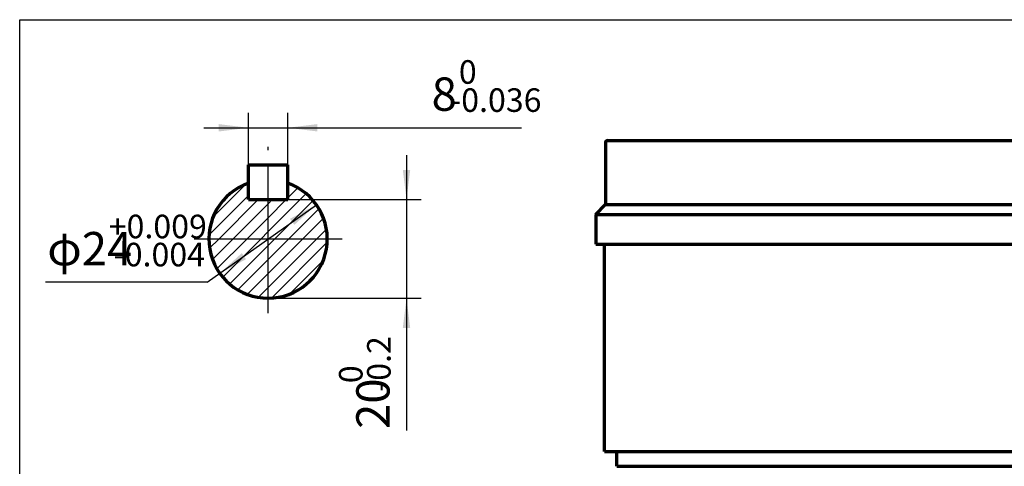
# Model space of a CAD drawing. Units: millimetres. Extents: x -363 to 267, y -248 to 225.
# Drawn here: x -363 to -163, y 108 to 199 of the extents above; entities that cross this region are included whole.
import ezdxf

# ---------------------------------------------------------------- set-up
doc = ezdxf.new("R2010")
doc.units = ezdxf.units.MM
doc.linetypes.add('EB_DASHDOT', pattern=[39, 30, -3, 3, -3])
for name, color, linetype, lineweight in [('CAXA0', 7, 'Continuous', 70), ('CAXA1', 1, 'EB_DASHDOT', 25), ('CAXA3', 7, 'Continuous', 25), ('CAXA4', 3, 'Continuous', 25), ('CAXA5', 4, 'Continuous', 25)]:
    doc.layers.add(name, color=color, linetype=linetype, lineweight=lineweight)
doc.styles.add('标准', font='txt', dxfattribs={"width": 0.667})
doc.dimstyles.new('标准', dxfattribs={"dimscale": 1.5, "dimtxt": 5, "dimasz": 4, "dimexe": 2, "dimexo": 0, "dimtad": 1, "dimzin": 9, "dimdsep": 46, "dimtxsty": '标准', "dimcen": 0, "dimdle": 6, "dimaunit": 1, "dimazin": 2, "dimtfac": 1, "dimtdec": 3, "dimtmove": 0, "dimatfit": 3, "dimfxl": 0, "dimtolj": 1, "dimtzin": 0, "dimarcsym": 0})

# ---------------------------------------------------------------- blocks, each defined once
blk = doc.blocks.new('CAXBLOCK66')
at = {"layer": 'CAXA4', "color": 0, "attachment_point": 1, "rotation": 90, "style": '标准'}
for s, insert, char_height in [('\\fFangSong_GB2312|b0|i0|p34;-0.2', (-292.16, 123.44), 4.773), ('\\fFangSong_GB2312|b0|i0|p34;0', (-297.85, 125.21), 4.773), ('\\fFangSong_GB2312|b0|i0|p34;20', (-294.35, 115.95), 6.75)]:
    blk.add_mtext(s, dxfattribs=dict(at, insert=insert, char_height=char_height))
blk = doc.blocks.new('*CAXBLOCK6566')
at = {"layer": 'CAXA4', "linetype": 'Continuous', "lineweight": 25}
for points in [[(-284.17, 162.42), (-284.92, 168.42), (-283.42, 168.42)], [(-284.17, 142.42), (-284.92, 136.42), (-283.42, 136.42)]]:
    blk.add_hatch(color=0, dxfattribs=at).paths.add_polyline_path(points, flags=0)
at = {"layer": 'CAXA4', "color": 0, "linetype": 'Continuous', "lineweight": 25}
for p, q in [((-284.17, 171.42), (-284.17, 115.61)), ((-308.22, 162.42), (-281.17, 162.42)), ((-312.22, 142.42), (-281.17, 142.42))]:
    blk.add_line(p, q, dxfattribs=at)
blk.add_blockref('CAXBLOCK66', (0, 0), dxfattribs=at)
blk = doc.blocks.new('CAXBLOCK67', base_point=(-315.02, 148.56))
at = {"layer": 'CAXA5', "color": 0, "linetype": 'Continuous', "lineweight": 25}
for p, q in [((-308.22, 165.57), (-308.1, 165.69)), ((-323.34, 158.94), (-316.74, 165.54)), ((-312.22, 155.91), (-304.52, 163.62)), ((-308.22, 162.74), (-306.18, 164.79)), ((-324.19, 155.25), (-316.22, 163.23)), ((-322.2, 154.42), (-314.2, 162.42)), ((-312.22, 158.74), (-308.54, 162.42)), ((-312.22, 161.57), (-311.37, 162.42)), ((-310.89, 154.42), (-303.09, 162.21)), ((-319.37, 154.42), (-312.22, 161.57)), ((-308.06, 154.42), (-301.91, 160.56)), ((-316.54, 154.42), (-312.22, 158.74)), ((-305.23, 154.42), (-300.99, 158.65)), ((-313.71, 154.42), (-312.22, 155.91)), ((-302.4, 154.42), (-300.39, 156.43)), ((-324.07, 152.54), (-322.2, 154.42)), ((-323.49, 150.3), (-319.37, 154.42)), ((-322.59, 148.37), (-316.54, 154.42)), ((-321.42, 146.71), (-313.71, 154.42)), ((-312.22, 153.08), (-310.89, 154.42)), ((-312.22, 150.25), (-308.06, 154.42)), ((-312.22, 147.43), (-305.23, 154.42)), ((-312.22, 144.6), (-302.4, 154.42)), ((-311.55, 142.44), (-300.24, 153.75)), ((-320.01, 145.29), (-312.22, 153.08)), ((-318.37, 144.11), (-312.22, 150.25)), ((-307.96, 143.2), (-301, 150.16)), ((-316.46, 143.19), (-312.22, 147.43)), ((-314.23, 142.59), (-312.22, 144.6))]:
    blk.add_line(p, q, dxfattribs=at)
blk = doc.blocks.new('CAXBLOCK69')
at = {"layer": 'CAXA4', "color": 0, "attachment_point": 1, "style": '标准'}
for s, insert, char_height in [('\\fFangSong_GB2312|b0|i0|p34;0', (-273.56, 190.64), 4.773), ('\\fFangSong_GB2312|b0|i0|p34;8', (-279.08, 187.14), 6.75), ('\\fFangSong_GB2312|b0|i0|p34;-0.036', (-275.34, 184.94), 4.773)]:
    blk.add_mtext(s, dxfattribs=dict(at, insert=insert, char_height=char_height))
blk = doc.blocks.new('*CAXBLOCK6869')
at = {"layer": 'CAXA4', "linetype": 'Continuous', "lineweight": 25}
for points in [[(-316.22, 176.95), (-322.22, 176.2), (-322.22, 177.7)], [(-308.22, 176.95), (-302.22, 176.2), (-302.22, 177.7)]]:
    blk.add_hatch(color=0, dxfattribs=at).paths.add_polyline_path(points, flags=0)
at = {"layer": 'CAXA4', "color": 0, "linetype": 'Continuous', "lineweight": 25}
for p, q in [((-316.22, 169.42), (-316.22, 179.95)), ((-308.22, 169.42), (-308.22, 179.95)), ((-325.22, 176.95), (-260.87, 176.95))]:
    blk.add_line(p, q, dxfattribs=at)
blk.add_blockref('CAXBLOCK69', (0, 0), dxfattribs=at)
blk = doc.blocks.new('CAXBLOCK71')
at = {"layer": 'CAXA4', "color": 0, "attachment_point": 1, "style": '标准'}
for s, insert, char_height in [('\\fFangSong_GB2312|b0|i0|p34;+0.009', (-344.51, 159.34), 4.773), ('\\fFangSong_GB2312|b0|i0|p34;φ24', (-356.97, 155.84), 6.75), ('\\fFangSong_GB2312|b0|i0|p34;-0.004', (-343.53, 153.65), 4.773)]:
    blk.add_mtext(s, dxfattribs=dict(at, insert=insert, char_height=char_height))
blk = doc.blocks.new('*CAXBLOCK7071')
at = {"layer": 'CAXA4', "linetype": 'Continuous', "lineweight": 25}
for points in [[(-302.44, 161.37), (-306.9, 157.28), (-307.77, 158.51)], [(-322, 147.47), (-316.68, 150.33), (-317.55, 151.56)]]:
    blk.add_hatch(color=0, dxfattribs=at).paths.add_polyline_path(points, flags=0)
at = {"layer": 'CAXA4', "color": 0, "linetype": 'Continuous', "lineweight": 25}
for q in [(-302.44, 161.37), (-357.31, 145.66)]:
    blk.add_line((-324.56, 145.66), q, dxfattribs=at)
blk.add_blockref('CAXBLOCK71', (0, 0), dxfattribs=at)

msp = doc.modelspace()

# ---------------------------------------------------------------- linework, layer by layer
at = {"layer": 'CAXA0'}
for p, q in [((-243.856, 173.875), (-243.856, 161.375)), ((-243.356, 174.375), (-107.697, 174.375)), ((-245.777, 159.375), (-243.856, 161.375)), ((-243.856, 161.375), (-107.197, 161.375)), ((-245.777, 159.375), (-245.777, 153.375)), ((-245.777, 159.375), (-105.277, 159.375)), ((-245.777, 153.375), (-105.277, 153.375)), ((-244.027, 111.375), (-244.027, 153.375)), ((-244.027, 111.375), (-107.027, 111.375)), ((-241.527, 108.375), (-241.527, 111.375)), ((-241.527, 108.375), (-153.527, 108.375))]:
    msp.add_line(p, q, dxfattribs=at)
at = {"layer": 'CAXA0', "linetype": 'Continuous', "lineweight": 70}
for p, q in [((-316.222, 169.42), (-308.222, 169.42)), ((-316.222, 162.42), (-316.222, 169.42)), ((-308.222, 162.42), (-308.222, 169.42)), ((-316.222, 162.42), (-308.222, 162.42))]:
    msp.add_line(p, q, dxfattribs=at)
at = {"layer": 'CAXA0'}
msp.add_arc((-243.356, 173.875), 0.5, 90, 180, dxfattribs=at)
at = {"layer": 'CAXA0', "linetype": 'Continuous', "lineweight": 70}
msp.add_arc((-312.222, 154.42), 12, 109.47122, 70.52878, dxfattribs=at)
at = {"layer": 'CAXA1', "linetype": 'EB_DASHDOT', "lineweight": 25}
for p, q in [((-312.222, 139.42), (-312.222, 173.075)), ((-327.222, 154.42), (-297.222, 154.42))]:
    msp.add_line(p, q, dxfattribs=at)
at = {"layer": 'CAXA3', "linetype": 'Continuous', "lineweight": 25}
for p, q in [((-362.556, -145.495), (-362.556, 198.844)), ((-362.556, 198.844), (267.444, 198.844))]:
    msp.add_line(p, q, dxfattribs=at)

# ---------------------------------------------------------------- block references
at = {"layer": 'CAXA5', "linetype": 'Continuous', "lineweight": 50}
msp.add_blockref('CAXBLOCK67', (-315.017, 148.556), dxfattribs=at)

# ---------------------------------------------------------------- dimensions: what is measured, and where the dimension line sits
at = {"layer": 'CAXA4', "linetype": 'Continuous', "lineweight": 50}
for base, p1, p2, angle, text, picture, middle in [((-270.142, 176.95), (-316.222, 169.42), (-308.222, 169.42), 180, '\\fFangSong_GB2312;8\\S0^ -0.036;', '*CAXBLOCK6869', (-270.142, 183.717)), ((-284.166, 124.109), (-308.222, 162.42), (-312.222, 142.42), 90, '\\fFangSong_GB2312;20\\S0^ -0.2;', '*CAXBLOCK6566', (-290.933, 124.109))]:
    dim = msp.add_linear_dim(base=base, p1=p1, p2=p2, angle=angle, text=text, dimstyle='标准', dxfattribs=at)
    dim.commit()
    dim.dimension.update_dxf_attribs({"geometry": picture, "text_midpoint": middle})
dim = msp.add_diameter_dim_2p(p1=(-302.44, 161.37), p2=(-322.005, 147.47), text='\\fFangSong_GB2312;φ24\\S+0.009^ -0.004;', dimstyle='标准', dxfattribs=at)
dim.commit()
dim.dimension.update_dxf_attribs({"geometry": '*CAXBLOCK7071', "text_midpoint": (-343.184, 152.423)})

doc.saveas('drawing.dxf')
